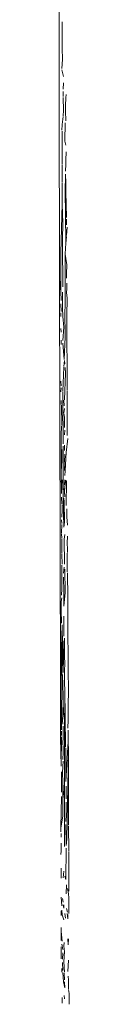
# Model space of a CAD drawing. Units: millimetres. Extents: x 1478 to 3623, y 1328 to 1799.
# Drawn here: x 1717 to 1717, y 1647 to 1650 of the extents above; entities that cross this region are included whole.
import ezdxf

# ---------------------------------------------------------------- set-up
doc = ezdxf.new("R2010")
doc.units = ezdxf.units.MM
doc.layers.add('ProfileEdges_Nr_Pióra__7', color=7, linetype='Continuous', lineweight=18)

msp = doc.modelspace()

# ---------------------------------------------------------------- linework, layer by layer
at = {"layer": 'ProfileEdges_Nr_Pióra__7', "linetype": 'Continuous', "flags": 128}
for points in [[(1716.6079, 1649.8234), (1716.6105, 1648.7426)], [(1716.6175, 1649.4706), (1716.6184, 1649.5016)], [(1716.6184, 1649.4247), (1716.6175, 1649.4706)], [(1716.619, 1649.3912), (1716.6184, 1649.4247)], [(1716.617, 1649.3646), (1716.619, 1649.3912)], [(1716.6217, 1649.3409), (1716.617, 1649.3606)], [(1716.6215, 1649.3227), (1716.6211, 1649.3039)], [(1716.6207, 1649.297), (1716.6211, 1649.2819)], [(1716.6211, 1649.2786), (1716.6218, 1649.2411)], [(1716.6292, 1649.2776), (1716.6281, 1649.2555)], [(1716.6294, 1649.288), (1716.6292, 1649.2776)], [(1716.6206, 1649.2249), (1716.6218, 1649.2411)], [(1716.6277, 1649.2395), (1716.6281, 1649.2555)], [(1716.6277, 1649.2395), (1716.6286, 1649.21)], [(1716.6206, 1649.2231), (1716.6175, 1649.1997)], [(1716.6256, 1649.15), (1716.6269, 1649.2046)], [(1716.6175, 1649.1981), (1716.6173, 1649.183)], [(1716.6181, 1649.1801), (1716.618, 1649.1637)], [(1716.618, 1649.1637), (1716.6178, 1649.1323)], [(1716.6256, 1649.15), (1716.6285, 1649.1383)], [(1716.6179, 1649.0825), (1716.6178, 1649.1323)], [(1716.6297, 1649.1194), (1716.6283, 1649.0946)], [(1716.6284, 1649.0826), (1716.6283, 1649.0946)], [(1716.6179, 1649.0294), (1716.6179, 1649.0806)], [(1716.6279, 1649.0618), (1716.6284, 1649.0826)], [(1716.6179, 1649.0274), (1716.6183, 1648.9835)], [(1716.6281, 1649.0531), (1716.6263, 1648.999)], [(1716.6291, 1649.0273), (1716.6281, 1649.0531)], [(1716.6263, 1648.999), (1716.6275, 1648.9377)], [(1716.629, 1649.0013), (1716.6291, 1649.0273)], [(1716.6304, 1648.9254), (1716.629, 1649.0013)], [(1716.6183, 1648.9835), (1716.6181, 1648.9649)], [(1716.6137, 1648.8214), (1716.6181, 1648.9649)], [(1716.6181, 1648.9649), (1716.6199, 1648.9089)], [(1716.6275, 1648.9377), (1716.6292, 1648.8492)], [(1716.6307, 1648.9042), (1716.6305, 1648.9202)], [(1716.6199, 1648.9089), (1716.6187, 1648.8605)], [(1716.6309, 1648.8727), (1716.6325, 1648.897)], [(1716.6187, 1648.8605), (1716.6189, 1648.8112)], [(1716.6292, 1648.8492), (1716.6306, 1648.8697)], [(1716.6281, 1648.8348), (1716.6269, 1648.8179)], [(1716.6281, 1648.8348), (1716.6292, 1648.8492)], [(1716.6137, 1648.8214), (1716.6142, 1648.734)], [(1716.6195, 1648.7584), (1716.6189, 1648.8112)], [(1716.6269, 1648.8179), (1716.6312, 1648.7866)], [(1716.6272, 1648.6645), (1716.6269, 1648.8179)], [(1716.6308, 1648.7597), (1716.6312, 1648.7866)], [(1716.6136, 1648.7079), (1716.6105, 1648.7426)], [(1716.6134, 1647.5591), (1716.6105, 1648.7426)], [(1716.6195, 1648.7584), (1716.6198, 1648.7352)], [(1716.6308, 1648.7597), (1716.6311, 1648.7467)], [(1716.6142, 1648.7327), (1716.6136, 1648.7079)], [(1716.6199, 1648.7217), (1716.6198, 1648.7352)], [(1716.6302, 1648.7033), (1716.6312, 1648.7169)], [(1716.6313, 1648.7325), (1716.6312, 1648.7169)], [(1716.6136, 1648.7079), (1716.6145, 1648.6814)], [(1716.619, 1648.7052), (1716.6193, 1648.6818)], [(1716.6192, 1648.6586), (1716.6193, 1648.6818)], [(1716.6322, 1648.6889), (1716.6302, 1648.7033)], [(1716.6315, 1648.6346), (1716.6322, 1648.6889)], [(1716.6136, 1648.6715), (1716.6147, 1648.649)], [(1716.6195, 1648.6344), (1716.6192, 1648.6586)], [(1716.6261, 1648.6492), (1716.6272, 1648.6645)], [(1716.6136, 1648.6337), (1716.6136, 1648.6444)], [(1716.6225, 1648.6022), (1716.6195, 1648.6344)], [(1716.6267, 1648.5742), (1716.626, 1648.6474)], [(1716.6323, 1648.4171), (1716.6315, 1648.6346)], [(1716.6147, 1648.5877), (1716.6136, 1648.5982)], [(1716.6195, 1648.563), (1716.6225, 1648.6022)], [(1716.6151, 1648.5647), (1716.6152, 1648.5515)], [(1716.6242, 1648.5069), (1716.6267, 1648.5742)], [(1716.6242, 1648.5069), (1716.6198, 1648.5556)], [(1716.6201, 1648.4139), (1716.6228, 1648.4845)], [(1716.6244, 1648.5046), (1716.6227, 1648.4864)], [(1716.6253, 1648.4943), (1716.6244, 1648.5046)], [(1716.6263, 1648.4835), (1716.6278, 1648.4669)], [(1716.6248, 1648.389), (1716.6278, 1648.4669)], [(1716.6147, 1648.4238), (1716.614, 1648.4124)], [(1716.6143, 1648.4439), (1716.6152, 1648.4293)], [(1716.6203, 1648.3931), (1716.6203, 1648.4118)], [(1716.6206, 1648.2587), (1716.6203, 1648.3931)], [(1716.6324, 1648.4149), (1716.6329, 1648.2835)], [(1716.6147, 1648.3864), (1716.6147, 1648.3746)], [(1716.6162, 1648.3733), (1716.6166, 1648.3125)], [(1716.6241, 1648.3711), (1716.6226, 1648.3877)], [(1716.623, 1648.3501), (1716.6249, 1648.3632)], [(1716.6245, 1648.3375), (1716.623, 1648.348)], [(1716.6249, 1648.3067), (1716.6245, 1648.3375)], [(1716.6157, 1648.3106), (1716.6148, 1648.2849)], [(1716.6148, 1648.2849), (1716.6148, 1648.2624)], [(1716.6251, 1648.2853), (1716.6253, 1648.2988)], [(1716.63, 1648.2335), (1716.6344, 1648.2747)], [(1716.6148, 1648.2624), (1716.6148, 1648.1779)], [(1716.6209, 1648.2253), (1716.6208, 1648.2524)], [(1716.625, 1648.2397), (1716.6251, 1648.2548)], [(1716.6165, 1648.2422), (1716.6169, 1648.2091)], [(1716.6212, 1648.0984), (1716.6209, 1648.2253)], [(1716.6248, 1648.2058), (1716.6253, 1648.2284)], [(1716.6268, 1648.1794), (1716.6289, 1648.2156)], [(1716.6289, 1648.2156), (1716.63, 1648.2335)], [(1716.6169, 1648.2091), (1716.6148, 1648.1779)], [(1716.6251, 1648.1806), (1716.626, 1648.2047)], [(1716.6148, 1648.1779), (1716.6164, 1648.1126)], [(1716.6255, 1648.1653), (1716.6268, 1648.1794)], [(1716.6175, 1648.153), (1716.6164, 1648.1126)], [(1716.6244, 1648.138), (1716.6256, 1648.1528)], [(1716.6251, 1648.1172), (1716.6255, 1648.1319)], [(1716.6255, 1648.1319), (1716.6291, 1648.1517)], [(1716.6299, 1648.0768), (1716.6308, 1648.1499)], [(1716.6164, 1648.1019), (1716.6165, 1648.0813)], [(1716.6233, 1648.0993), (1716.6236, 1648.0877)], [(1716.6235, 1648.1277), (1716.6251, 1648.1172)], [(1716.6256, 1648.1024), (1716.6251, 1648.1172)], [(1716.6179, 1648.0784), (1716.6179, 1648.0633)], [(1716.6212, 1648.0984), (1716.6229, 1648.0133)], [(1716.6236, 1648.0877), (1716.6247, 1648.0278)], [(1716.6179, 1648.0633), (1716.6167, 1648.0433)], [(1716.6318, 1648.0441), (1716.6316, 1648.0676)], [(1716.6332, 1648.0194), (1716.6318, 1648.0441)], [(1716.6167, 1648.0215), (1716.6162, 1647.9959)], [(1716.6163, 1648.0351), (1716.6167, 1648.0241)], [(1716.6247, 1648.0278), (1716.6229, 1648.0133)], [(1716.6163, 1647.9943), (1716.6166, 1647.9806)], [(1716.6254, 1647.9918), (1716.6236, 1647.978)], [(1716.6338, 1647.9767), (1716.6339, 1647.9869)], [(1716.6166, 1647.9789), (1716.6166, 1647.9358)], [(1716.6251, 1647.9045), (1716.6236, 1647.978)], [(1716.6341, 1647.9384), (1716.633, 1647.9757)], [(1716.6166, 1647.9339), (1716.6175, 1647.9043)], [(1716.6325, 1647.8821), (1716.6328, 1647.937)], [(1716.6171, 1647.9014), (1716.6174, 1647.8533)], [(1716.6239, 1647.8953), (1716.6221, 1647.8776)], [(1716.6254, 1647.89), (1716.6267, 1647.8206)], [(1716.6332, 1647.8598), (1716.6333, 1647.8794)], [(1716.6174, 1647.8533), (1716.6174, 1647.832)], [(1716.6222, 1647.866), (1716.6228, 1647.8225)], [(1716.6344, 1647.8243), (1716.6332, 1647.8598)], [(1716.6174, 1647.832), (1716.616, 1647.8133)], [(1716.6228, 1647.8225), (1716.6233, 1647.7803)], [(1716.6233, 1647.7803), (1716.6267, 1647.8206)], [(1716.6344, 1647.8243), (1716.6347, 1647.7395)], [(1716.6173, 1647.805), (1716.6149, 1647.7943)], [(1716.6149, 1647.7943), (1716.6149, 1647.7686)], [(1716.6149, 1647.7686), (1716.6163, 1647.7309)], [(1716.623, 1647.7212), (1716.6226, 1647.7513)], [(1716.6178, 1647.7262), (1716.6134, 1647.5591)], [(1716.6178, 1647.7262), (1716.619, 1647.6627)], [(1716.6347, 1647.7395), (1716.6349, 1647.719)], [(1716.6228, 1647.692), (1716.623, 1647.7212)], [(1716.6349, 1647.719), (1716.6368, 1647.5112)], [(1716.6208, 1647.5853), (1716.6227, 1647.6782)], [(1716.625, 1647.6337), (1716.6244, 1647.6864)], [(1716.6168, 1647.5924), (1716.619, 1647.6627)], [(1716.619, 1647.6627), (1716.6208, 1647.5853)], [(1716.6246, 1647.591), (1716.6253, 1647.6113)], [(1716.6253, 1647.6113), (1716.625, 1647.6337)], [(1716.6156, 1647.4169), (1716.6168, 1647.5924)], [(1716.6191, 1647.5798), (1716.6212, 1647.5165)], [(1716.6246, 1647.591), (1716.625, 1647.5541)], [(1716.6132, 1647.3936), (1716.6134, 1647.5591)], [(1716.6253, 1647.5331), (1716.625, 1647.5541)], [(1716.625, 1647.3994), (1716.6253, 1647.5331)], [(1716.6253, 1647.5331), (1716.6271, 1647.4568)], [(1716.6204, 1647.5029), (1716.6202, 1647.4633)], [(1716.6212, 1647.5165), (1716.6204, 1647.5029)], [(1716.6215, 1647.4632), (1716.6204, 1647.5029)], [(1716.6356, 1647.5101), (1716.6353, 1647.4758)], [(1716.6202, 1647.4633), (1716.6193, 1647.4439)], [(1716.6193, 1647.4439), (1716.6215, 1647.4632)], [(1716.6353, 1647.4758), (1716.6358, 1647.4462)], [(1716.62, 1647.4327), (1716.6193, 1647.4439)], [(1716.6271, 1647.4568), (1716.6274, 1647.3653)], [(1716.6358, 1647.4462), (1716.6347, 1647.4214)], [(1716.6156, 1647.4128), (1716.6156, 1647.4)], [(1716.6206, 1647.3991), (1716.6207, 1647.427)], [(1716.6358, 1647.4156), (1716.6355, 1647.3824)], [(1716.6145, 1647.3091), (1716.6132, 1647.3936)], [(1716.6156, 1647.3959), (1716.6145, 1647.3091)], [(1716.6197, 1647.3726), (1716.6206, 1647.3991)], [(1716.625, 1647.3796), (1716.625, 1647.3994)], [(1716.6252, 1647.2892), (1716.625, 1647.3796)], [(1716.6355, 1647.3824), (1716.6286, 1647.2641)], [(1716.6355, 1647.3824), (1716.6361, 1647.354)], [(1716.6195, 1647.3287), (1716.6208, 1647.3511)], [(1716.6208, 1647.3511), (1716.6204, 1647.3705)], [(1716.6283, 1647.3625), (1716.6284, 1647.3518)], [(1716.6284, 1647.3518), (1716.6286, 1647.2641)], [(1716.6361, 1647.354), (1716.6314, 1647.0942)], [(1716.6369, 1647.1365), (1716.6361, 1647.354)], [(1716.6201, 1647.3086), (1716.6207, 1647.3244)], [(1716.616, 1647.2328), (1716.6158, 1647.2931)], [(1716.6193, 1647.2894), (1716.6201, 1647.3086)], [(1716.6203, 1647.2623), (1716.6193, 1647.2894)], [(1716.6252, 1647.269), (1716.6252, 1647.2892)], [(1716.6197, 1647.229), (1716.6203, 1647.2623)], [(1716.6216, 1647.228), (1716.6203, 1647.2623)], [(1716.6249, 1647.0731), (1716.6252, 1647.269)], [(1716.6296, 1647.2506), (1716.63, 1647.213)], [(1716.6138, 1647.1275), (1716.616, 1647.22)], [(1716.6196, 1647.2137), (1716.6197, 1647.229)], [(1716.6196, 1647.2137), (1716.6216, 1647.228)], [(1716.6198, 1647.1619), (1716.6196, 1647.2137)], [(1716.6294, 1647.203), (1716.6298, 1647.1673)], [(1716.6198, 1647.1619), (1716.6138, 1647.1275)], [(1716.6298, 1647.1673), (1716.6291, 1647.1466)], [(1716.6144, 1647.1159), (1716.6138, 1647.1275)], [(1716.6291, 1647.138), (1716.6293, 1647.0753)], [(1716.6372, 1647.0604), (1716.6368, 1647.1341)], [(1716.6153, 1647.0999), (1716.6147, 1647.1115)], [(1716.6314, 1647.0942), (1716.6293, 1647.0753)], [(1716.614, 1647.0496), (1716.6149, 1647.0602)], [(1716.6149, 1647.0602), (1716.6145, 1647.0829)], [(1716.6293, 1647.0678), (1716.6283, 1646.9755)], [(1716.6374, 1646.9931), (1716.6371, 1647.0582)], [(1716.6149, 1646.9941), (1716.6147, 1647.0086)], [(1716.6204, 1646.9809), (1716.6229, 1646.9998)], [(1716.6149, 1646.9941), (1716.6152, 1646.9798)], [(1716.6258, 1646.9858), (1716.6283, 1646.9755)], [(1716.6376, 1646.9412), (1716.6373, 1646.992)], [(1716.631, 1646.96), (1716.6298, 1646.9336)], [(1716.6364, 1646.9338), (1716.6332, 1646.9496)], [(1716.6151, 1646.9239), (1716.6174, 1646.8983)], [(1716.6192, 1646.9192), (1716.6207, 1646.9089)], [(1716.6377, 1646.922), (1716.6364, 1646.9338)], [(1716.6377, 1646.9095), (1716.6377, 1646.922)], [(1716.6151, 1646.8696), (1716.615, 1646.8835)], [(1716.6167, 1646.8856), (1716.6178, 1646.8718)], [(1716.6207, 1646.9009), (1716.6224, 1646.8907)], [(1716.6224, 1646.9009), (1716.6224, 1646.8907)], [(1716.6311, 1646.8905), (1716.6334, 1646.8796)], [(1716.6378, 1646.8759), (1716.6377, 1646.9095)], [(1716.6178, 1646.8718), (1716.6226, 1646.8571)], [(1716.6256, 1646.8757), (1716.6278, 1646.8615)], [(1716.6343, 1646.8596), (1716.6326, 1646.8758)], [(1716.635, 1646.8721), (1716.6343, 1646.8596)], [(1716.6151, 1646.8226), (1716.6151, 1646.8338)], [(1716.6152, 1646.7955), (1716.6151, 1646.8226)], [(1716.6151, 1646.8226), (1716.6182, 1646.7944)], [(1716.6351, 1646.7831), (1716.6349, 1646.8004)], [(1716.6351, 1646.7831), (1716.6368, 1646.8011)], [(1716.6152, 1646.7418), (1716.6153, 1646.7771)], [(1716.6168, 1646.7853), (1716.6197, 1646.7693)], [(1716.6235, 1646.7905), (1716.623, 1646.7797)], [(1716.623, 1646.7797), (1716.6244, 1646.7635)], [(1716.6197, 1646.7596), (1716.619, 1646.741)], [(1716.6233, 1646.733), (1716.6244, 1646.7635)], [(1716.6348, 1646.7045), (1716.637, 1646.7377)], [(1716.617, 1646.7138), (1716.6169, 1646.7026)], [(1716.6199, 1646.708), (1716.6188, 1646.7315)], [(1716.6247, 1646.7029), (1716.6233, 1646.733)], [(1716.6196, 1646.7021), (1716.6215, 1646.6742)], [(1716.6247, 1646.6802), (1716.6235, 1646.6994)], [(1716.6357, 1646.6913), (1716.6364, 1646.6793)], [(1716.6364, 1646.6793), (1716.6367, 1646.6531)], [(1716.6215, 1646.6742), (1716.6261, 1646.657)], [(1716.6261, 1646.657), (1716.6251, 1646.6739)], [(1716.6362, 1646.6512), (1716.6386, 1646.6395)], [(1716.6178, 1646.6109), (1716.6181, 1646.628)], [(1716.6249, 1646.6239), (1716.6242, 1646.634)], [(1716.6386, 1646.6395), (1716.6387, 1646.608)]]:
    msp.add_lwpolyline(points, dxfattribs=at)

doc.saveas('drawing.dxf')
